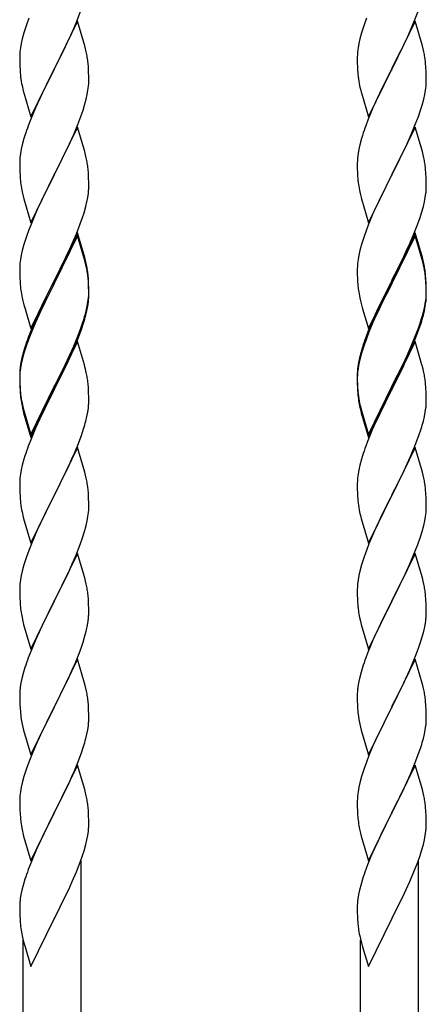
# Model space of a CAD drawing. Extents: x 0 to 1980, y 0 to 3204.
# Drawn here: x 1189 to 1201, y 1529 to 1560 of the extents above; entities that cross this region are included whole.
import ezdxf

# ---------------------------------------------------------------- set-up
doc = ezdxf.new("R2010")
doc.units = 0
doc.layers.add('YKK_A1', color=4, linetype='CONTINUOUS', lineweight=30)

msp = doc.modelspace()

# ---------------------------------------------------------------- linework, layer by layer
at = {"layer": 'YKK_A1'}
for p, q in [((1190.578, 1559.948), (1190.715, 1560.302)), ((1201.058, 1559.948), (1201.195, 1560.302)), ((1189.099, 1560.066), (1189.027, 1559.865)), ((1190.611, 1559.976), (1189.888, 1558.49)), ((1190.837, 1559.212), (1190.611, 1559.976)), ((1199.579, 1560.066), (1199.507, 1559.865)), ((1201.091, 1559.976), (1200.368, 1558.49)), ((1201.317, 1559.212), (1201.091, 1559.976)), ((1189.027, 1559.865), (1188.948, 1559.617)), ((1190.361, 1559.451), (1190.493, 1559.747)), ((1190.493, 1559.747), (1190.578, 1559.948)), ((1199.507, 1559.865), (1199.428, 1559.617)), ((1200.841, 1559.451), (1200.973, 1559.747)), ((1200.973, 1559.747), (1201.058, 1559.948)), ((1188.896, 1559.424), (1188.865, 1559.284)), ((1188.948, 1559.617), (1188.896, 1559.424)), ((1190.294, 1559.307), (1190.361, 1559.451)), ((1199.376, 1559.424), (1199.345, 1559.284)), ((1199.428, 1559.617), (1199.376, 1559.424)), ((1200.774, 1559.307), (1200.841, 1559.451)), ((1188.841, 1559.149), (1188.825, 1559.02)), ((1188.865, 1559.284), (1188.841, 1559.149)), ((1189.905, 1558.524), (1190.183, 1559.077)), ((1190.183, 1559.077), (1190.294, 1559.307)), ((1190.862, 1559.116), (1190.837, 1559.212)), ((1190.884, 1559.022), (1190.862, 1559.116)), ((1199.321, 1559.149), (1199.305, 1559.02)), ((1199.345, 1559.284), (1199.321, 1559.149)), ((1200.385, 1558.524), (1200.663, 1559.077)), ((1200.663, 1559.077), (1200.774, 1559.307)), ((1201.342, 1559.116), (1201.317, 1559.212)), ((1201.364, 1559.022), (1201.342, 1559.116)), ((1188.819, 1558.937), (1188.816, 1558.857)), ((1188.816, 1558.857), (1188.818, 1558.671)), ((1188.825, 1559.02), (1188.819, 1558.937)), ((1199.299, 1558.937), (1199.296, 1558.857)), ((1199.296, 1558.857), (1199.298, 1558.671)), ((1199.305, 1559.02), (1199.299, 1558.937)), ((1188.818, 1558.671), (1188.821, 1558.57)), ((1188.821, 1558.57), (1188.826, 1558.476)), ((1188.826, 1558.476), (1188.834, 1558.359)), ((1189.166, 1557.004), (1189.888, 1558.49)), ((1189.872, 1558.457), (1189.572, 1557.859)), ((1189.888, 1558.49), (1189.872, 1558.457)), ((1189.888, 1558.49), (1189.905, 1558.524)), ((1190.949, 1558.535), (1190.938, 1558.677)), ((1190.955, 1558.411), (1190.949, 1558.535)), ((1199.298, 1558.671), (1199.301, 1558.57)), ((1199.301, 1558.57), (1199.306, 1558.476)), ((1199.306, 1558.476), (1199.314, 1558.359)), ((1199.646, 1557.004), (1200.368, 1558.49)), ((1200.352, 1558.457), (1200.052, 1557.859)), ((1200.368, 1558.49), (1200.352, 1558.457)), ((1200.368, 1558.49), (1200.385, 1558.524)), ((1201.429, 1558.535), (1201.418, 1558.677)), ((1201.435, 1558.411), (1201.429, 1558.535)), ((1188.851, 1558.2), (1188.865, 1558.101)), ((1190.96, 1558.238), (1190.955, 1558.411)), ((1190.958, 1558.044), (1190.96, 1558.124)), ((1190.96, 1558.124), (1190.96, 1558.238)), ((1199.331, 1558.2), (1199.345, 1558.101)), ((1201.44, 1558.238), (1201.435, 1558.411)), ((1201.438, 1558.044), (1201.44, 1558.124)), ((1201.44, 1558.124), (1201.44, 1558.238)), ((1188.914, 1557.865), (1188.939, 1557.769)), ((1189.572, 1557.859), (1189.438, 1557.579)), ((1190.912, 1557.696), (1190.936, 1557.831)), ((1190.936, 1557.831), (1190.952, 1557.961)), ((1190.952, 1557.961), (1190.958, 1558.044)), ((1199.394, 1557.865), (1199.419, 1557.769)), ((1200.052, 1557.859), (1199.918, 1557.579)), ((1201.392, 1557.696), (1201.416, 1557.831)), ((1201.416, 1557.831), (1201.432, 1557.961)), ((1201.432, 1557.961), (1201.438, 1558.044)), ((1188.939, 1557.769), (1188.946, 1557.745)), ((1188.946, 1557.745), (1189.166, 1557.004)), ((1189.438, 1557.579), (1189.305, 1557.284)), ((1190.829, 1557.364), (1190.881, 1557.556)), ((1190.881, 1557.556), (1190.912, 1557.696)), ((1199.419, 1557.769), (1199.426, 1557.745)), ((1199.426, 1557.745), (1199.646, 1557.004)), ((1199.918, 1557.579), (1199.785, 1557.284)), ((1201.309, 1557.364), (1201.361, 1557.556)), ((1201.361, 1557.556), (1201.392, 1557.696)), ((1189.305, 1557.284), (1189.158, 1556.931)), ((1190.715, 1557.016), (1190.783, 1557.216)), ((1190.783, 1557.216), (1190.829, 1557.364)), ((1199.785, 1557.284), (1199.638, 1556.931)), ((1201.195, 1557.016), (1201.263, 1557.216)), ((1201.263, 1557.216), (1201.309, 1557.364)), ((1189.158, 1556.931), (1189.081, 1556.729)), ((1190.619, 1556.762), (1190.715, 1557.016)), ((1199.638, 1556.931), (1199.561, 1556.729)), ((1201.099, 1556.762), (1201.195, 1557.016)), ((1190.611, 1556.689), (1189.888, 1555.203)), ((1190.493, 1556.46), (1190.619, 1556.762)), ((1190.837, 1555.925), (1190.611, 1556.689)), ((1201.091, 1556.689), (1200.368, 1555.203)), ((1200.973, 1556.46), (1201.099, 1556.762)), ((1201.317, 1555.925), (1201.091, 1556.689)), ((1188.948, 1556.33), (1188.896, 1556.137)), ((1188.978, 1556.428), (1188.948, 1556.33)), ((1190.361, 1556.164), (1190.493, 1556.46)), ((1199.428, 1556.33), (1199.376, 1556.137)), ((1199.458, 1556.428), (1199.428, 1556.33)), ((1200.841, 1556.164), (1200.973, 1556.46)), ((1188.865, 1555.998), (1188.841, 1555.862)), ((1188.896, 1556.137), (1188.865, 1555.998)), ((1189.905, 1555.236), (1190.361, 1556.164)), ((1199.345, 1555.998), (1199.321, 1555.862)), ((1199.376, 1556.137), (1199.345, 1555.998)), ((1200.385, 1555.236), (1200.841, 1556.164)), ((1188.825, 1555.733), (1188.819, 1555.65)), ((1188.841, 1555.862), (1188.825, 1555.733)), ((1190.862, 1555.829), (1190.837, 1555.925)), ((1190.884, 1555.735), (1190.862, 1555.829)), ((1199.305, 1555.733), (1199.299, 1555.65)), ((1199.321, 1555.862), (1199.305, 1555.733)), ((1201.342, 1555.829), (1201.317, 1555.925)), ((1201.364, 1555.735), (1201.342, 1555.829)), ((1188.819, 1555.65), (1188.816, 1555.57)), ((1188.816, 1555.57), (1188.818, 1555.384)), ((1188.818, 1555.384), (1188.821, 1555.283)), ((1190.949, 1555.249), (1190.938, 1555.39)), ((1199.299, 1555.65), (1199.296, 1555.57)), ((1199.296, 1555.57), (1199.298, 1555.384)), ((1199.298, 1555.384), (1199.301, 1555.283)), ((1201.429, 1555.249), (1201.418, 1555.39)), ((1188.821, 1555.283), (1188.826, 1555.189)), ((1188.826, 1555.189), (1188.834, 1555.072)), ((1189.166, 1553.717), (1189.888, 1555.203)), ((1189.872, 1555.17), (1189.7, 1554.832)), ((1189.888, 1555.203), (1189.872, 1555.17)), ((1189.888, 1555.203), (1189.905, 1555.236)), ((1190.955, 1555.125), (1190.949, 1555.249)), ((1190.96, 1554.952), (1190.955, 1555.125)), ((1199.301, 1555.283), (1199.306, 1555.189)), ((1199.306, 1555.189), (1199.314, 1555.072)), ((1199.646, 1553.717), (1200.368, 1555.203)), ((1200.352, 1555.17), (1200.18, 1554.832)), ((1200.368, 1555.203), (1200.352, 1555.17)), ((1200.368, 1555.203), (1200.385, 1555.236)), ((1201.435, 1555.125), (1201.429, 1555.249)), ((1201.44, 1554.952), (1201.435, 1555.125)), ((1189.7, 1554.832), (1189.483, 1554.387)), ((1190.958, 1554.757), (1190.96, 1554.837)), ((1190.96, 1554.837), (1190.96, 1554.952)), ((1200.18, 1554.832), (1199.963, 1554.387)), ((1201.438, 1554.757), (1201.44, 1554.837)), ((1201.44, 1554.837), (1201.44, 1554.952)), ((1188.893, 1554.672), (1188.914, 1554.578)), ((1188.914, 1554.578), (1188.946, 1554.458)), ((1188.946, 1554.458), (1189.166, 1553.717)), ((1190.902, 1554.363), (1190.929, 1554.5)), ((1190.929, 1554.5), (1190.948, 1554.632)), ((1199.373, 1554.672), (1199.394, 1554.578)), ((1199.394, 1554.578), (1199.426, 1554.458)), ((1199.426, 1554.458), (1199.646, 1553.717)), ((1201.382, 1554.363), (1201.409, 1554.5)), ((1201.409, 1554.5), (1201.428, 1554.632)), ((1189.371, 1554.146), (1189.305, 1553.998)), ((1189.483, 1554.387), (1189.371, 1554.146)), ((1190.814, 1554.028), (1190.869, 1554.222)), ((1190.869, 1554.222), (1190.902, 1554.363)), ((1199.851, 1554.146), (1199.785, 1553.998)), ((1199.963, 1554.387), (1199.851, 1554.146)), ((1201.294, 1554.028), (1201.349, 1554.222)), ((1201.349, 1554.222), (1201.382, 1554.363)), ((1189.305, 1553.998), (1189.158, 1553.645)), ((1190.696, 1553.678), (1190.767, 1553.879)), ((1190.767, 1553.879), (1190.814, 1554.028)), ((1199.785, 1553.998), (1199.638, 1553.645)), ((1201.176, 1553.678), (1201.247, 1553.879)), ((1201.247, 1553.879), (1201.294, 1554.028)), ((1189.158, 1553.645), (1189.099, 1553.493)), ((1190.578, 1553.374), (1190.696, 1553.678)), ((1199.638, 1553.645), (1199.579, 1553.493)), ((1201.058, 1553.374), (1201.176, 1553.678)), ((1189.027, 1553.291), (1188.948, 1553.043)), ((1189.099, 1553.493), (1189.027, 1553.291)), ((1190.611, 1553.402), (1189.888, 1551.916)), ((1190.611, 1553.311), (1189.888, 1551.825)), ((1190.45, 1553.073), (1190.578, 1553.374)), ((1190.837, 1552.638), (1190.611, 1553.402)), ((1190.831, 1552.571), (1190.611, 1553.311)), ((1199.507, 1553.291), (1199.428, 1553.043)), ((1199.579, 1553.493), (1199.507, 1553.291)), ((1201.091, 1553.402), (1200.368, 1551.916)), ((1201.091, 1553.311), (1200.368, 1551.825)), ((1200.93, 1553.073), (1201.058, 1553.374)), ((1201.317, 1552.638), (1201.091, 1553.402)), ((1201.311, 1552.571), (1201.091, 1553.311)), ((1188.948, 1553.043), (1188.896, 1552.85)), ((1190.339, 1552.829), (1190.45, 1553.073)), ((1199.428, 1553.043), (1199.376, 1552.85)), ((1200.819, 1552.829), (1200.93, 1553.073)), ((1188.865, 1552.711), (1188.841, 1552.575)), ((1188.896, 1552.85), (1188.865, 1552.711)), ((1190.077, 1552.288), (1190.272, 1552.686)), ((1190.272, 1552.686), (1190.339, 1552.829)), ((1190.862, 1552.542), (1190.837, 1552.638)), ((1199.345, 1552.711), (1199.321, 1552.575)), ((1199.376, 1552.85), (1199.345, 1552.711)), ((1200.557, 1552.288), (1200.752, 1552.686)), ((1200.752, 1552.686), (1200.819, 1552.829)), ((1201.342, 1552.542), (1201.317, 1552.638)), ((1188.819, 1552.363), (1188.816, 1552.283)), ((1188.825, 1552.446), (1188.819, 1552.363)), ((1188.841, 1552.575), (1188.825, 1552.446)), ((1190.85, 1552.498), (1190.831, 1552.571)), ((1190.884, 1552.357), (1190.85, 1552.498)), ((1190.884, 1552.448), (1190.862, 1552.542)), ((1199.299, 1552.363), (1199.296, 1552.283)), ((1199.305, 1552.446), (1199.299, 1552.363)), ((1199.321, 1552.575), (1199.305, 1552.446)), ((1201.33, 1552.498), (1201.311, 1552.571)), ((1201.364, 1552.357), (1201.33, 1552.498)), ((1201.364, 1552.448), (1201.342, 1552.542)), ((1188.816, 1552.283), (1188.818, 1552.097)), ((1188.818, 1552.097), (1188.821, 1551.996)), ((1189.905, 1551.95), (1190.077, 1552.288)), ((1190.949, 1551.962), (1190.938, 1552.103)), ((1190.949, 1551.87), (1190.938, 1552.011)), ((1199.296, 1552.283), (1199.298, 1552.097)), ((1199.298, 1552.097), (1199.301, 1551.996)), ((1200.385, 1551.95), (1200.557, 1552.288)), ((1201.429, 1551.962), (1201.418, 1552.103)), ((1201.429, 1551.87), (1201.418, 1552.011)), ((1188.821, 1551.996), (1188.826, 1551.902)), ((1188.826, 1551.902), (1188.834, 1551.785)), ((1189.166, 1550.431), (1189.888, 1551.916)), ((1189.854, 1551.849), (1189.527, 1551.194)), ((1189.854, 1551.758), (1189.593, 1551.239)), ((1189.888, 1551.916), (1189.854, 1551.849)), ((1189.888, 1551.825), (1189.854, 1551.758)), ((1189.888, 1551.916), (1189.905, 1551.95)), ((1190.955, 1551.837), (1190.949, 1551.962)), ((1190.955, 1551.746), (1190.949, 1551.87)), ((1190.96, 1551.665), (1190.955, 1551.837)), ((1190.96, 1551.573), (1190.955, 1551.746)), ((1199.301, 1551.996), (1199.306, 1551.902)), ((1199.306, 1551.902), (1199.314, 1551.785)), ((1199.646, 1550.431), (1200.368, 1551.916)), ((1200.334, 1551.849), (1200.007, 1551.194)), ((1200.334, 1551.758), (1200.073, 1551.239)), ((1200.368, 1551.916), (1200.334, 1551.849)), ((1200.368, 1551.825), (1200.334, 1551.758)), ((1200.368, 1551.916), (1200.385, 1551.95)), ((1201.435, 1551.837), (1201.429, 1551.962)), ((1201.435, 1551.746), (1201.429, 1551.87)), ((1201.44, 1551.665), (1201.435, 1551.837)), ((1201.44, 1551.573), (1201.435, 1551.746)), ((1190.952, 1551.387), (1190.958, 1551.47)), ((1190.958, 1551.47), (1190.96, 1551.55)), ((1190.958, 1551.378), (1190.96, 1551.458)), ((1190.96, 1551.55), (1190.96, 1551.665)), ((1190.96, 1551.458), (1190.96, 1551.573)), ((1201.432, 1551.387), (1201.438, 1551.47)), ((1201.438, 1551.47), (1201.44, 1551.55)), ((1201.438, 1551.378), (1201.44, 1551.458)), ((1201.44, 1551.55), (1201.44, 1551.665)), ((1201.44, 1551.458), (1201.44, 1551.573)), ((1188.893, 1551.385), (1188.914, 1551.291)), ((1188.914, 1551.291), (1188.946, 1551.171)), ((1188.946, 1551.171), (1188.982, 1551.044)), ((1189.527, 1551.194), (1189.416, 1550.957)), ((1189.593, 1551.239), (1189.461, 1550.961)), ((1190.881, 1550.983), (1190.912, 1551.123)), ((1190.902, 1550.985), (1190.929, 1551.121)), ((1190.912, 1551.123), (1190.936, 1551.258)), ((1190.929, 1551.121), (1190.948, 1551.253)), ((1190.936, 1551.258), (1190.952, 1551.387)), ((1199.373, 1551.385), (1199.394, 1551.291)), ((1199.394, 1551.291), (1199.426, 1551.171)), ((1199.426, 1551.171), (1199.462, 1551.044)), ((1200.007, 1551.194), (1199.896, 1550.957)), ((1200.073, 1551.239), (1199.941, 1550.961)), ((1201.361, 1550.983), (1201.392, 1551.123)), ((1201.382, 1550.985), (1201.409, 1551.121)), ((1201.392, 1551.123), (1201.416, 1551.258)), ((1201.409, 1551.121), (1201.428, 1551.253)), ((1201.416, 1551.258), (1201.432, 1551.387)), ((1188.982, 1551.044), (1189.166, 1550.431)), ((1189.416, 1550.957), (1189.305, 1550.711)), ((1189.416, 1550.865), (1189.305, 1550.619)), ((1189.461, 1550.961), (1189.416, 1550.865)), ((1190.869, 1550.843), (1190.902, 1550.985)), ((1199.462, 1551.044), (1199.646, 1550.431)), ((1199.896, 1550.957), (1199.785, 1550.711)), ((1199.896, 1550.865), (1199.785, 1550.619)), ((1199.941, 1550.961), (1199.896, 1550.865)), ((1201.349, 1550.843), (1201.382, 1550.985)), ((1189.305, 1550.711), (1189.158, 1550.358)), ((1189.305, 1550.619), (1189.178, 1550.317)), ((1190.715, 1550.442), (1190.767, 1550.593)), ((1190.732, 1550.401), (1190.799, 1550.6)), ((1190.767, 1550.593), (1190.814, 1550.741)), ((1199.785, 1550.711), (1199.638, 1550.358)), ((1199.785, 1550.619), (1199.658, 1550.317)), ((1201.195, 1550.442), (1201.247, 1550.593)), ((1201.212, 1550.401), (1201.279, 1550.6)), ((1201.247, 1550.593), (1201.294, 1550.741)), ((1189.158, 1550.358), (1189.081, 1550.155)), ((1189.178, 1550.317), (1189.099, 1550.114)), ((1190.493, 1549.886), (1190.619, 1550.189)), ((1190.619, 1550.189), (1190.715, 1550.442)), ((1190.619, 1550.097), (1190.732, 1550.401)), ((1199.638, 1550.358), (1199.561, 1550.155)), ((1199.658, 1550.317), (1199.579, 1550.114)), ((1200.973, 1549.886), (1201.099, 1550.189)), ((1201.099, 1550.189), (1201.195, 1550.442)), ((1201.099, 1550.097), (1201.212, 1550.401)), ((1189.027, 1549.912), (1188.948, 1549.665)), ((1189.099, 1550.114), (1189.027, 1549.912)), ((1190.611, 1550.024), (1189.888, 1548.538)), ((1190.361, 1549.59), (1190.493, 1549.886)), ((1190.515, 1549.844), (1190.619, 1550.097)), ((1190.824, 1549.308), (1190.611, 1550.024)), ((1199.507, 1549.912), (1199.428, 1549.665)), ((1199.579, 1550.114), (1199.507, 1549.912)), ((1201.091, 1550.024), (1200.368, 1548.538)), ((1200.841, 1549.59), (1200.973, 1549.886)), ((1200.995, 1549.844), (1201.099, 1550.097)), ((1201.304, 1549.308), (1201.091, 1550.024)), ((1188.934, 1549.707), (1188.885, 1549.517)), ((1188.948, 1549.665), (1188.896, 1549.472)), ((1188.978, 1549.854), (1188.934, 1549.707)), ((1190.227, 1549.307), (1190.361, 1549.59)), ((1190.316, 1549.402), (1190.471, 1549.744)), ((1190.471, 1549.744), (1190.515, 1549.844)), ((1199.414, 1549.707), (1199.365, 1549.517)), ((1199.428, 1549.665), (1199.376, 1549.472)), ((1199.458, 1549.854), (1199.414, 1549.707)), ((1200.707, 1549.307), (1200.841, 1549.59)), ((1200.796, 1549.402), (1200.951, 1549.744)), ((1200.951, 1549.744), (1200.995, 1549.844)), ((1188.856, 1549.378), (1188.834, 1549.245)), ((1188.865, 1549.332), (1188.841, 1549.197)), ((1188.885, 1549.517), (1188.856, 1549.378)), ((1188.896, 1549.472), (1188.865, 1549.332)), ((1189.905, 1548.663), (1190.227, 1549.307)), ((1190.227, 1549.215), (1190.316, 1549.402)), ((1190.831, 1549.284), (1190.824, 1549.308)), ((1190.862, 1549.164), (1190.831, 1549.284)), ((1199.336, 1549.378), (1199.314, 1549.245)), ((1199.345, 1549.332), (1199.321, 1549.197)), ((1199.365, 1549.517), (1199.336, 1549.378)), ((1199.376, 1549.472), (1199.345, 1549.332)), ((1200.385, 1548.663), (1200.707, 1549.307)), ((1200.707, 1549.215), (1200.796, 1549.402)), ((1201.311, 1549.284), (1201.304, 1549.308)), ((1201.342, 1549.164), (1201.311, 1549.284)), ((1188.817, 1549.036), (1188.816, 1548.996)), ((1188.816, 1548.996), (1188.818, 1548.81)), ((1188.819, 1548.984), (1188.816, 1548.904)), ((1188.821, 1549.117), (1188.817, 1549.036)), ((1188.825, 1549.067), (1188.819, 1548.984)), ((1188.841, 1549.197), (1188.825, 1549.067)), ((1190.077, 1548.91), (1190.227, 1549.215)), ((1190.884, 1549.07), (1190.862, 1549.164)), ((1199.297, 1549.036), (1199.296, 1548.996)), ((1199.296, 1548.996), (1199.298, 1548.81)), ((1199.299, 1548.984), (1199.296, 1548.904)), ((1199.301, 1549.117), (1199.297, 1549.036)), ((1199.305, 1549.067), (1199.299, 1548.984)), ((1199.321, 1549.197), (1199.305, 1549.067)), ((1200.557, 1548.91), (1200.707, 1549.215)), ((1201.364, 1549.07), (1201.342, 1549.164)), ((1188.816, 1548.904), (1188.818, 1548.718)), ((1188.818, 1548.81), (1188.821, 1548.709)), ((1188.818, 1548.718), (1188.821, 1548.617)), ((1188.821, 1548.709), (1188.826, 1548.615)), ((1189.888, 1548.629), (1189.905, 1548.663)), ((1189.905, 1548.571), (1190.077, 1548.91)), ((1190.949, 1548.583), (1190.938, 1548.724)), ((1199.296, 1548.904), (1199.298, 1548.718)), ((1199.298, 1548.81), (1199.301, 1548.709)), ((1199.298, 1548.718), (1199.301, 1548.617)), ((1199.301, 1548.709), (1199.306, 1548.615)), ((1200.368, 1548.629), (1200.385, 1548.663)), ((1200.385, 1548.571), (1200.557, 1548.91)), ((1201.429, 1548.583), (1201.418, 1548.724)), ((1188.821, 1548.617), (1188.826, 1548.523)), ((1188.826, 1548.615), (1188.834, 1548.499)), ((1188.826, 1548.523), (1188.834, 1548.407)), ((1188.851, 1548.339), (1188.865, 1548.241)), ((1189.166, 1547.144), (1189.888, 1548.629)), ((1189.166, 1547.052), (1189.888, 1548.538)), ((1189.872, 1548.505), (1189.593, 1547.951)), ((1189.888, 1548.538), (1189.872, 1548.505)), ((1189.888, 1548.538), (1189.905, 1548.571)), ((1190.955, 1548.459), (1190.949, 1548.583)), ((1190.96, 1548.286), (1190.955, 1548.459)), ((1199.301, 1548.617), (1199.306, 1548.523)), ((1199.306, 1548.615), (1199.314, 1548.499)), ((1199.306, 1548.523), (1199.314, 1548.407)), ((1199.331, 1548.339), (1199.345, 1548.241)), ((1199.646, 1547.144), (1200.368, 1548.629)), ((1199.646, 1547.052), (1200.368, 1548.538)), ((1200.352, 1548.505), (1200.073, 1547.951)), ((1200.368, 1548.538), (1200.352, 1548.505)), ((1200.368, 1548.538), (1200.385, 1548.571)), ((1201.435, 1548.459), (1201.429, 1548.583)), ((1201.44, 1548.286), (1201.435, 1548.459)), ((1188.888, 1548.03), (1188.914, 1547.913)), ((1190.958, 1548.091), (1190.96, 1548.171)), ((1190.96, 1548.171), (1190.96, 1548.286)), ((1199.368, 1548.03), (1199.394, 1547.913)), ((1201.438, 1548.091), (1201.44, 1548.171)), ((1201.44, 1548.171), (1201.44, 1548.286)), ((1188.914, 1548.004), (1188.946, 1547.884)), ((1188.914, 1547.913), (1188.939, 1547.817)), ((1188.939, 1547.817), (1188.99, 1547.639)), ((1188.946, 1547.884), (1189.166, 1547.144)), ((1189.593, 1547.951), (1189.438, 1547.626)), ((1190.902, 1547.698), (1190.929, 1547.834)), ((1190.929, 1547.834), (1190.948, 1547.966)), ((1199.394, 1548.004), (1199.426, 1547.884)), ((1199.394, 1547.913), (1199.419, 1547.817)), ((1199.419, 1547.817), (1199.47, 1547.639)), ((1199.426, 1547.884), (1199.646, 1547.144)), ((1200.073, 1547.951), (1199.918, 1547.626)), ((1201.382, 1547.698), (1201.409, 1547.834)), ((1201.409, 1547.834), (1201.428, 1547.966)), ((1188.99, 1547.639), (1189.166, 1547.052)), ((1189.438, 1547.626), (1189.305, 1547.332)), ((1190.869, 1547.556), (1190.902, 1547.698)), ((1199.47, 1547.639), (1199.646, 1547.052)), ((1199.918, 1547.626), (1199.785, 1547.332)), ((1201.349, 1547.556), (1201.382, 1547.698)), ((1189.305, 1547.332), (1189.138, 1546.928)), ((1190.619, 1546.81), (1190.732, 1547.114)), ((1190.732, 1547.114), (1190.799, 1547.313)), ((1199.785, 1547.332), (1199.618, 1546.928)), ((1201.099, 1546.81), (1201.212, 1547.114)), ((1201.212, 1547.114), (1201.279, 1547.313)), ((1189.138, 1546.928), (1189.081, 1546.776)), ((1190.515, 1546.557), (1190.619, 1546.81)), ((1199.618, 1546.928), (1199.561, 1546.776)), ((1200.995, 1546.557), (1201.099, 1546.81)), ((1190.611, 1546.737), (1189.888, 1545.251)), ((1190.471, 1546.457), (1190.515, 1546.557)), ((1190.837, 1545.973), (1190.611, 1546.737)), ((1201.091, 1546.737), (1200.368, 1545.251)), ((1200.951, 1546.457), (1200.995, 1546.557)), ((1201.317, 1545.973), (1201.091, 1546.737)), ((1188.948, 1546.377), (1188.896, 1546.185)), ((1188.978, 1546.476), (1188.948, 1546.377)), ((1190.316, 1546.115), (1190.471, 1546.457)), ((1199.428, 1546.377), (1199.376, 1546.185)), ((1199.458, 1546.476), (1199.428, 1546.377)), ((1200.796, 1546.115), (1200.951, 1546.457)), ((1188.841, 1545.91), (1188.825, 1545.78)), ((1188.865, 1546.045), (1188.841, 1545.91)), ((1188.896, 1546.185), (1188.865, 1546.045)), ((1190.077, 1545.623), (1190.227, 1545.928)), ((1190.227, 1545.928), (1190.316, 1546.115)), ((1190.862, 1545.877), (1190.837, 1545.973)), ((1199.321, 1545.91), (1199.305, 1545.78)), ((1199.345, 1546.045), (1199.321, 1545.91)), ((1199.376, 1546.185), (1199.345, 1546.045)), ((1200.557, 1545.623), (1200.707, 1545.928)), ((1200.707, 1545.928), (1200.796, 1546.115)), ((1201.342, 1545.877), (1201.317, 1545.973)), ((1188.819, 1545.697), (1188.816, 1545.617)), ((1188.816, 1545.617), (1188.818, 1545.431)), ((1188.825, 1545.78), (1188.819, 1545.697)), ((1189.905, 1545.284), (1190.077, 1545.623)), ((1190.884, 1545.783), (1190.862, 1545.877)), ((1199.299, 1545.697), (1199.296, 1545.617)), ((1199.296, 1545.617), (1199.298, 1545.431)), ((1199.305, 1545.78), (1199.299, 1545.697)), ((1200.385, 1545.284), (1200.557, 1545.623)), ((1201.364, 1545.783), (1201.342, 1545.877)), ((1188.818, 1545.431), (1188.821, 1545.33)), ((1188.821, 1545.33), (1188.826, 1545.236)), ((1189.888, 1545.251), (1189.905, 1545.284)), ((1190.949, 1545.296), (1190.938, 1545.438)), ((1190.955, 1545.172), (1190.949, 1545.296)), ((1199.298, 1545.431), (1199.301, 1545.33)), ((1199.301, 1545.33), (1199.306, 1545.236)), ((1200.368, 1545.251), (1200.385, 1545.284)), ((1201.429, 1545.296), (1201.418, 1545.438)), ((1201.435, 1545.172), (1201.429, 1545.296)), ((1188.826, 1545.236), (1188.834, 1545.12)), ((1189.166, 1543.765), (1189.888, 1545.251)), ((1189.836, 1545.149), (1189.572, 1544.62)), ((1189.888, 1545.251), (1189.836, 1545.149)), ((1190.96, 1544.999), (1190.955, 1545.172)), ((1190.96, 1544.885), (1190.96, 1544.999)), ((1199.306, 1545.236), (1199.314, 1545.12)), ((1199.646, 1543.765), (1200.368, 1545.251)), ((1200.316, 1545.149), (1200.052, 1544.62)), ((1200.368, 1545.251), (1200.316, 1545.149)), ((1201.44, 1544.999), (1201.435, 1545.172)), ((1201.44, 1544.885), (1201.44, 1544.999)), ((1188.851, 1544.961), (1188.865, 1544.862)), ((1190.936, 1544.592), (1190.952, 1544.722)), ((1190.952, 1544.722), (1190.958, 1544.805)), ((1190.958, 1544.805), (1190.96, 1544.885)), ((1199.331, 1544.961), (1199.345, 1544.862)), ((1201.416, 1544.592), (1201.432, 1544.722)), ((1201.432, 1544.722), (1201.438, 1544.805)), ((1201.438, 1544.805), (1201.44, 1544.885)), ((1188.914, 1544.625), (1188.939, 1544.53)), ((1188.939, 1544.53), (1189.166, 1543.765)), ((1189.461, 1544.387), (1189.349, 1544.145)), ((1189.572, 1544.62), (1189.461, 1544.387)), ((1190.881, 1544.317), (1190.912, 1544.457)), ((1190.912, 1544.457), (1190.936, 1544.592)), ((1199.394, 1544.625), (1199.419, 1544.53)), ((1199.419, 1544.53), (1199.646, 1543.765)), ((1199.941, 1544.387), (1199.829, 1544.145)), ((1200.052, 1544.62), (1199.941, 1544.387)), ((1201.361, 1544.317), (1201.392, 1544.457)), ((1201.392, 1544.457), (1201.416, 1544.592)), ((1189.349, 1544.145), (1189.178, 1543.743)), ((1190.767, 1543.927), (1190.829, 1544.125)), ((1190.829, 1544.125), (1190.881, 1544.317)), ((1199.829, 1544.145), (1199.658, 1543.743)), ((1201.247, 1543.927), (1201.309, 1544.125)), ((1201.309, 1544.125), (1201.361, 1544.317)), ((1190.696, 1543.726), (1190.767, 1543.927)), ((1201.176, 1543.726), (1201.247, 1543.927)), ((1189.099, 1543.54), (1189.027, 1543.339)), ((1189.178, 1543.743), (1189.099, 1543.54)), ((1190.611, 1543.45), (1189.888, 1541.964)), ((1190.557, 1543.371), (1190.696, 1543.726)), ((1190.837, 1542.685), (1190.611, 1543.45)), ((1199.579, 1543.54), (1199.507, 1543.339)), ((1199.658, 1543.743), (1199.579, 1543.54)), ((1201.091, 1543.45), (1200.368, 1541.964)), ((1201.037, 1543.371), (1201.176, 1543.726)), ((1201.317, 1542.685), (1201.091, 1543.45)), ((1189.027, 1543.339), (1188.948, 1543.091)), ((1190.45, 1543.121), (1190.557, 1543.371)), ((1199.507, 1543.339), (1199.428, 1543.091)), ((1200.93, 1543.121), (1201.037, 1543.371)), ((1188.896, 1542.898), (1188.865, 1542.759)), ((1188.948, 1543.091), (1188.896, 1542.898)), ((1189.905, 1541.997), (1190.316, 1542.828)), ((1190.316, 1542.828), (1190.45, 1543.121)), ((1199.376, 1542.898), (1199.345, 1542.759)), ((1199.428, 1543.091), (1199.376, 1542.898)), ((1200.385, 1541.997), (1200.796, 1542.828)), ((1200.796, 1542.828), (1200.93, 1543.121)), ((1188.841, 1542.623), (1188.825, 1542.494)), ((1188.865, 1542.759), (1188.841, 1542.623)), ((1190.862, 1542.59), (1190.837, 1542.685)), ((1190.884, 1542.496), (1190.862, 1542.59)), ((1199.321, 1542.623), (1199.305, 1542.494)), ((1199.345, 1542.759), (1199.321, 1542.623)), ((1201.342, 1542.59), (1201.317, 1542.685)), ((1201.364, 1542.496), (1201.342, 1542.59)), ((1188.819, 1542.411), (1188.816, 1542.331)), ((1188.816, 1542.331), (1188.818, 1542.145)), ((1188.825, 1542.494), (1188.819, 1542.411)), ((1199.299, 1542.411), (1199.296, 1542.331)), ((1199.296, 1542.331), (1199.298, 1542.145)), ((1199.305, 1542.494), (1199.299, 1542.411)), ((1188.818, 1542.145), (1188.821, 1542.044)), ((1188.821, 1542.044), (1188.826, 1541.95)), ((1188.826, 1541.95), (1188.834, 1541.833)), ((1189.166, 1540.478), (1189.888, 1541.964)), ((1189.888, 1541.964), (1189.854, 1541.897)), ((1189.888, 1541.964), (1189.905, 1541.997)), ((1190.949, 1542.009), (1190.938, 1542.151)), ((1190.955, 1541.885), (1190.949, 1542.009)), ((1199.298, 1542.145), (1199.301, 1542.044)), ((1199.301, 1542.044), (1199.306, 1541.95)), ((1199.306, 1541.95), (1199.314, 1541.833)), ((1199.646, 1540.478), (1200.368, 1541.964)), ((1200.368, 1541.964), (1200.334, 1541.897)), ((1200.368, 1541.964), (1200.385, 1541.997)), ((1201.429, 1542.009), (1201.418, 1542.151)), ((1201.435, 1541.885), (1201.429, 1542.009)), ((1189.854, 1541.897), (1189.593, 1541.378)), ((1190.96, 1541.712), (1190.955, 1541.885)), ((1190.96, 1541.598), (1190.96, 1541.712)), ((1200.334, 1541.897), (1200.073, 1541.378)), ((1201.44, 1541.712), (1201.435, 1541.885)), ((1201.44, 1541.598), (1201.44, 1541.712)), ((1188.888, 1541.456), (1188.914, 1541.339)), ((1188.914, 1541.339), (1188.939, 1541.243)), ((1189.593, 1541.378), (1189.483, 1541.148)), ((1190.921, 1541.216), (1190.942, 1541.349)), ((1199.368, 1541.456), (1199.394, 1541.339)), ((1199.394, 1541.339), (1199.419, 1541.243)), ((1200.073, 1541.378), (1199.963, 1541.148)), ((1201.401, 1541.216), (1201.422, 1541.349)), ((1188.939, 1541.243), (1189.166, 1540.478)), ((1189.416, 1541.004), (1189.305, 1540.758)), ((1189.483, 1541.148), (1189.416, 1541.004)), ((1190.843, 1540.886), (1190.881, 1541.03)), ((1199.419, 1541.243), (1199.646, 1540.478)), ((1199.896, 1541.004), (1199.785, 1540.758)), ((1199.963, 1541.148), (1199.896, 1541.004)), ((1201.323, 1540.886), (1201.361, 1541.03)), ((1189.305, 1540.758), (1189.138, 1540.355)), ((1190.732, 1540.54), (1190.783, 1540.69)), ((1190.783, 1540.69), (1190.843, 1540.886)), ((1199.785, 1540.758), (1199.618, 1540.355)), ((1201.212, 1540.54), (1201.263, 1540.69)), ((1201.263, 1540.69), (1201.323, 1540.886)), ((1190.658, 1540.338), (1190.732, 1540.54)), ((1201.138, 1540.338), (1201.212, 1540.54)), ((1189.138, 1540.355), (1189.081, 1540.203)), ((1190.611, 1540.163), (1189.888, 1538.678)), ((1190.536, 1540.034), (1190.658, 1540.338)), ((1190.831, 1539.423), (1190.611, 1540.163)), ((1199.618, 1540.355), (1199.561, 1540.203)), ((1201.091, 1540.163), (1200.368, 1538.678)), ((1201.016, 1540.034), (1201.138, 1540.338)), ((1201.311, 1539.423), (1201.091, 1540.163)), ((1188.978, 1539.902), (1188.934, 1539.755)), ((1190.316, 1539.542), (1190.45, 1539.834)), ((1190.45, 1539.834), (1190.536, 1540.034)), ((1199.458, 1539.902), (1199.414, 1539.755)), ((1200.796, 1539.542), (1200.93, 1539.834)), ((1200.93, 1539.834), (1201.016, 1540.034)), ((1188.885, 1539.564), (1188.856, 1539.426)), ((1188.934, 1539.755), (1188.885, 1539.564)), ((1190.249, 1539.401), (1190.316, 1539.542)), ((1199.365, 1539.564), (1199.336, 1539.426)), ((1199.414, 1539.755), (1199.365, 1539.564)), ((1200.729, 1539.401), (1200.796, 1539.542)), ((1188.821, 1539.165), (1188.817, 1539.083)), ((1188.856, 1539.426), (1188.834, 1539.292)), ((1190.098, 1539.091), (1190.249, 1539.401)), ((1190.85, 1539.351), (1190.831, 1539.423)), ((1190.884, 1539.209), (1190.85, 1539.351)), ((1199.301, 1539.165), (1199.297, 1539.083)), ((1199.336, 1539.426), (1199.314, 1539.292)), ((1200.578, 1539.091), (1200.729, 1539.401)), ((1201.33, 1539.351), (1201.311, 1539.423)), ((1201.364, 1539.209), (1201.33, 1539.351)), ((1188.817, 1539.083), (1188.816, 1539.044)), ((1188.816, 1539.044), (1188.818, 1538.858)), ((1188.818, 1538.858), (1188.821, 1538.757)), ((1189.905, 1538.711), (1190.098, 1539.091)), ((1190.949, 1538.722), (1190.938, 1538.864)), ((1199.297, 1539.083), (1199.296, 1539.044)), ((1199.296, 1539.044), (1199.298, 1538.858)), ((1199.298, 1538.858), (1199.301, 1538.757)), ((1200.385, 1538.711), (1200.578, 1539.091)), ((1201.429, 1538.722), (1201.418, 1538.864)), ((1188.821, 1538.757), (1188.826, 1538.663)), ((1188.826, 1538.663), (1188.836, 1538.519)), ((1189.166, 1537.191), (1189.888, 1538.678)), ((1189.872, 1538.645), (1189.637, 1538.179)), ((1189.888, 1538.678), (1189.872, 1538.645)), ((1189.888, 1538.678), (1189.905, 1538.711)), ((1190.955, 1538.598), (1190.949, 1538.722)), ((1190.96, 1538.425), (1190.955, 1538.598)), ((1199.301, 1538.757), (1199.306, 1538.663)), ((1199.306, 1538.663), (1199.316, 1538.519)), ((1199.646, 1537.191), (1200.368, 1538.678)), ((1200.352, 1538.645), (1200.117, 1538.179)), ((1200.368, 1538.678), (1200.352, 1538.645)), ((1200.368, 1538.678), (1200.385, 1538.711)), ((1201.435, 1538.598), (1201.429, 1538.722)), ((1201.44, 1538.425), (1201.435, 1538.598)), ((1188.836, 1538.519), (1188.851, 1538.387)), ((1188.851, 1538.387), (1188.865, 1538.288)), ((1188.865, 1538.288), (1188.883, 1538.193)), ((1190.958, 1538.231), (1190.96, 1538.311)), ((1190.96, 1538.311), (1190.96, 1538.425)), ((1199.316, 1538.519), (1199.331, 1538.387)), ((1199.331, 1538.387), (1199.345, 1538.288)), ((1199.345, 1538.288), (1199.363, 1538.193)), ((1201.438, 1538.231), (1201.44, 1538.311)), ((1201.44, 1538.311), (1201.44, 1538.425)), ((1188.883, 1538.193), (1188.893, 1538.146)), ((1188.893, 1538.146), (1188.914, 1538.052)), ((1188.914, 1538.052), (1188.939, 1537.956)), ((1188.939, 1537.956), (1189.166, 1537.191)), ((1189.637, 1538.179), (1189.461, 1537.814)), ((1190.902, 1537.837), (1190.929, 1537.974)), ((1190.929, 1537.974), (1190.948, 1538.105)), ((1199.363, 1538.193), (1199.373, 1538.146)), ((1199.373, 1538.146), (1199.394, 1538.052)), ((1199.394, 1538.052), (1199.419, 1537.956)), ((1199.419, 1537.956), (1199.646, 1537.191)), ((1200.117, 1538.179), (1199.941, 1537.814)), ((1201.382, 1537.837), (1201.409, 1537.974)), ((1201.409, 1537.974), (1201.428, 1538.105)), ((1189.416, 1537.717), (1189.305, 1537.471)), ((1189.461, 1537.814), (1189.416, 1537.717)), ((1190.869, 1537.696), (1190.902, 1537.837)), ((1199.896, 1537.717), (1199.785, 1537.471)), ((1199.941, 1537.814), (1199.896, 1537.717)), ((1201.349, 1537.696), (1201.382, 1537.837)), ((1189.305, 1537.471), (1189.178, 1537.169)), ((1190.732, 1537.253), (1190.799, 1537.453)), ((1199.785, 1537.471), (1199.658, 1537.169)), ((1201.212, 1537.253), (1201.279, 1537.453)), ((1189.178, 1537.169), (1189.099, 1536.966)), ((1190.619, 1536.95), (1190.732, 1537.253)), ((1199.658, 1537.169), (1199.579, 1536.966)), ((1201.099, 1536.95), (1201.212, 1537.253)), ((1189.027, 1536.765), (1188.948, 1536.517)), ((1189.099, 1536.966), (1189.027, 1536.765)), ((1190.611, 1536.876), (1189.888, 1535.39)), ((1190.515, 1536.697), (1190.619, 1536.95)), ((1190.837, 1536.112), (1190.611, 1536.876)), ((1199.507, 1536.765), (1199.428, 1536.517)), ((1199.579, 1536.966), (1199.507, 1536.765)), ((1201.091, 1536.876), (1200.368, 1535.39)), ((1200.995, 1536.697), (1201.099, 1536.95)), ((1201.317, 1536.112), (1201.091, 1536.876)), ((1188.948, 1536.517), (1188.896, 1536.324)), ((1190.316, 1536.255), (1190.471, 1536.597)), ((1190.471, 1536.597), (1190.515, 1536.697)), ((1199.428, 1536.517), (1199.376, 1536.324)), ((1200.796, 1536.255), (1200.951, 1536.597)), ((1200.951, 1536.597), (1200.995, 1536.697)), ((1188.865, 1536.184), (1188.841, 1536.049)), ((1188.896, 1536.324), (1188.865, 1536.184)), ((1190.227, 1536.068), (1190.316, 1536.255)), ((1190.862, 1536.016), (1190.837, 1536.112)), ((1199.345, 1536.184), (1199.321, 1536.049)), ((1199.376, 1536.324), (1199.345, 1536.184)), ((1200.707, 1536.068), (1200.796, 1536.255)), ((1201.342, 1536.016), (1201.317, 1536.112)), ((1188.819, 1535.837), (1188.816, 1535.757)), ((1188.825, 1535.92), (1188.819, 1535.837)), ((1188.841, 1536.049), (1188.825, 1535.92)), ((1190.077, 1535.762), (1190.227, 1536.068)), ((1190.884, 1535.922), (1190.862, 1536.016)), ((1199.299, 1535.837), (1199.296, 1535.757)), ((1199.305, 1535.92), (1199.299, 1535.837)), ((1199.321, 1536.049), (1199.305, 1535.92)), ((1200.557, 1535.762), (1200.707, 1536.068)), ((1201.364, 1535.922), (1201.342, 1536.016)), ((1188.816, 1535.757), (1188.818, 1535.571)), ((1188.818, 1535.571), (1188.821, 1535.47)), ((1189.905, 1535.423), (1190.077, 1535.762)), ((1190.949, 1535.436), (1190.938, 1535.577)), ((1199.296, 1535.757), (1199.298, 1535.571)), ((1199.298, 1535.571), (1199.301, 1535.47)), ((1200.385, 1535.423), (1200.557, 1535.762)), ((1201.429, 1535.436), (1201.418, 1535.577)), ((1188.821, 1535.47), (1188.826, 1535.376)), ((1188.826, 1535.376), (1188.836, 1535.231)), ((1188.836, 1535.231), (1188.851, 1535.1)), ((1189.166, 1533.904), (1189.888, 1535.39)), ((1189.872, 1535.357), (1189.572, 1534.759)), ((1189.888, 1535.39), (1189.872, 1535.357)), ((1189.888, 1535.39), (1189.905, 1535.423)), ((1190.955, 1535.311), (1190.949, 1535.436)), ((1190.96, 1535.139), (1190.955, 1535.311)), ((1199.301, 1535.47), (1199.306, 1535.376)), ((1199.306, 1535.376), (1199.316, 1535.231)), ((1199.316, 1535.231), (1199.331, 1535.1)), ((1199.646, 1533.904), (1200.368, 1535.39)), ((1200.352, 1535.357), (1200.052, 1534.759)), ((1200.368, 1535.39), (1200.352, 1535.357)), ((1200.368, 1535.39), (1200.385, 1535.423)), ((1201.435, 1535.311), (1201.429, 1535.436)), ((1201.44, 1535.139), (1201.435, 1535.311)), ((1188.888, 1534.882), (1188.914, 1534.765)), ((1190.958, 1534.944), (1190.96, 1535.024)), ((1190.96, 1535.024), (1190.96, 1535.139)), ((1199.368, 1534.882), (1199.394, 1534.765)), ((1201.438, 1534.944), (1201.44, 1535.024)), ((1201.44, 1535.024), (1201.44, 1535.139)), ((1188.914, 1534.765), (1188.939, 1534.669)), ((1188.939, 1534.669), (1189.166, 1533.904)), ((1189.572, 1534.759), (1189.461, 1534.527)), ((1190.902, 1534.55), (1190.929, 1534.687)), ((1190.929, 1534.687), (1190.948, 1534.819)), ((1199.394, 1534.765), (1199.419, 1534.669)), ((1199.419, 1534.669), (1199.646, 1533.904)), ((1200.052, 1534.759), (1199.941, 1534.527)), ((1201.382, 1534.55), (1201.409, 1534.687)), ((1201.409, 1534.687), (1201.428, 1534.819)), ((1189.349, 1534.284), (1189.241, 1534.034)), ((1189.461, 1534.527), (1189.349, 1534.284)), ((1190.814, 1534.215), (1190.869, 1534.409)), ((1190.869, 1534.409), (1190.902, 1534.55)), ((1199.829, 1534.284), (1199.721, 1534.034)), ((1199.941, 1534.527), (1199.829, 1534.284)), ((1201.294, 1534.215), (1201.349, 1534.409)), ((1201.349, 1534.409), (1201.382, 1534.55)), ((1189.241, 1534.034), (1189.138, 1533.781)), ((1190.696, 1533.865), (1190.767, 1534.066)), ((1190.767, 1534.066), (1190.814, 1534.215)), ((1199.721, 1534.034), (1199.618, 1533.781)), ((1201.176, 1533.865), (1201.247, 1534.066)), ((1201.247, 1534.066), (1201.294, 1534.215)), ((1189.138, 1533.781), (1189.081, 1533.629)), ((1190.578, 1533.561), (1190.696, 1533.865)), ((1190.721, 1512.044), (1190.721, 1533.935)), ((1199.618, 1533.781), (1199.561, 1533.629)), ((1201.058, 1533.561), (1201.176, 1533.865)), ((1201.201, 1512.044), (1201.201, 1533.935)), ((1190.45, 1533.26), (1190.578, 1533.561)), ((1200.93, 1533.26), (1201.058, 1533.561)), ((1188.934, 1533.181), (1188.885, 1532.99)), ((1188.978, 1533.328), (1188.934, 1533.181)), ((1190.339, 1533.015), (1190.45, 1533.26)), ((1199.414, 1533.181), (1199.365, 1532.99)), ((1199.458, 1533.328), (1199.414, 1533.181)), ((1200.819, 1533.015), (1200.93, 1533.26)), ((1188.856, 1532.852), (1188.834, 1532.718)), ((1188.885, 1532.99), (1188.856, 1532.852)), ((1190.077, 1532.475), (1190.272, 1532.873)), ((1190.272, 1532.873), (1190.339, 1533.015)), ((1199.336, 1532.852), (1199.314, 1532.718)), ((1199.365, 1532.99), (1199.336, 1532.852)), ((1200.557, 1532.475), (1200.752, 1532.873)), ((1200.752, 1532.873), (1200.819, 1533.015)), ((1188.817, 1532.509), (1188.816, 1532.47)), ((1188.816, 1532.47), (1188.818, 1532.284)), ((1188.821, 1532.591), (1188.817, 1532.509)), ((1189.905, 1532.136), (1190.077, 1532.475)), ((1199.297, 1532.509), (1199.296, 1532.47)), ((1199.296, 1532.47), (1199.298, 1532.284)), ((1199.301, 1532.591), (1199.297, 1532.509)), ((1200.385, 1532.136), (1200.557, 1532.475)), ((1188.818, 1532.284), (1188.821, 1532.183)), ((1188.821, 1532.183), (1188.826, 1532.089)), ((1189.888, 1532.103), (1189.905, 1532.136)), ((1199.298, 1532.284), (1199.301, 1532.183)), ((1199.301, 1532.183), (1199.306, 1532.089)), ((1200.368, 1532.103), (1200.385, 1532.136)), ((1188.826, 1532.089), (1188.834, 1531.972)), ((1189.166, 1530.618), (1189.888, 1532.103)), ((1189.888, 1532.103), (1189.854, 1532.036)), ((1199.306, 1532.089), (1199.314, 1531.972)), ((1199.646, 1530.618), (1200.368, 1532.103)), ((1200.368, 1532.103), (1200.334, 1532.036)), ((1188.893, 1531.572), (1188.914, 1531.478)), ((1199.373, 1531.572), (1199.394, 1531.478)), ((1188.914, 1531.478), (1188.946, 1531.358)), ((1188.921, 1512.044), (1188.921, 1531.453)), ((1188.946, 1531.358), (1188.982, 1531.231)), ((1188.982, 1531.231), (1189.166, 1530.618)), ((1199.394, 1531.478), (1199.426, 1531.358)), ((1199.401, 1512.044), (1199.401, 1531.453)), ((1199.426, 1531.358), (1199.462, 1531.231)), ((1199.462, 1531.231), (1199.646, 1530.618))]:
    msp.add_line(p, q, dxfattribs=at)
for centre, radius, start, end in [((1186.737, 1558.152), 4.237, 9.5672, 11.859), ((1186.452, 1558.191), 4.512, 6.176, 8.4678), ((1197.217, 1558.152), 4.237, 9.5672, 11.859), ((1196.932, 1558.191), 4.512, 6.176, 8.4678), ((1192.817, 1558.705), 3.998, 184.9569, 187.2487), ((1203.297, 1558.705), 3.998, 184.9569, 187.2487), ((1194.802, 1559.208), 6.039, 190.5595, 192.8513), ((1205.282, 1559.208), 6.039, 190.5595, 192.8513), ((1196.541, 1554.004), 7.942, 159.9344, 162.2261), ((1207.021, 1554.004), 7.942, 159.9344, 162.2261), ((1186.737, 1554.865), 4.237, 9.5672, 11.859), ((1197.217, 1554.865), 4.237, 9.5672, 11.859), ((1186.465, 1554.905), 4.5, 6.1963, 8.4881), ((1196.945, 1554.905), 4.5, 6.1963, 8.4881), ((1192.817, 1555.418), 3.998, 184.9569, 187.2487), ((1203.297, 1555.418), 3.998, 184.9569, 187.2487), ((1194.909, 1555.842), 6.129, 188.7199, 191.0117), ((1187.816, 1554.957), 3.149, 354.0716, 356.3633), ((1205.389, 1555.842), 6.129, 188.7199, 191.0117), ((1198.296, 1554.957), 3.149, 354.0716, 356.3633), ((1186.737, 1551.578), 4.237, 9.5672, 11.859), ((1186.737, 1551.486), 4.237, 9.5672, 11.859), ((1197.217, 1551.578), 4.237, 9.5672, 11.859), ((1197.217, 1551.486), 4.237, 9.5672, 11.859), ((1186.465, 1551.618), 4.5, 6.1963, 8.4881), ((1186.452, 1551.526), 4.512, 6.176, 8.4678), ((1196.945, 1551.618), 4.5, 6.1963, 8.4881), ((1196.932, 1551.526), 4.512, 6.176, 8.4678), ((1192.817, 1552.131), 3.998, 184.9569, 187.2487), ((1203.297, 1552.131), 3.998, 184.9569, 187.2487), ((1194.896, 1552.556), 6.116, 188.74, 191.0317), ((1205.376, 1552.556), 6.116, 188.74, 191.0317), ((1187.816, 1551.578), 3.149, 354.0716, 356.3633), ((1198.296, 1551.578), 3.149, 354.0716, 356.3633), ((1184.759, 1552.472), 6.323, 342.7842, 345.076), ((1184.81, 1552.524), 6.263, 343.4586, 345.7503), ((1195.239, 1552.472), 6.323, 342.7842, 345.076), ((1195.29, 1552.524), 6.263, 343.4586, 345.7503), ((1196.541, 1547.43), 7.942, 159.9344, 162.2261), ((1207.021, 1547.43), 7.942, 159.9344, 162.2261), ((1192.015, 1548.856), 3.204, 173.0323, 175.3241), ((1186.737, 1548.199), 4.237, 9.5672, 11.859), ((1202.495, 1548.856), 3.204, 173.0323, 175.3241), ((1197.217, 1548.199), 4.237, 9.5672, 11.859), ((1186.452, 1548.239), 4.512, 6.176, 8.4678), ((1196.932, 1548.239), 4.512, 6.176, 8.4678), ((1192.829, 1548.844), 4.01, 184.9379, 187.2297), ((1192.817, 1548.752), 3.998, 184.9569, 187.2487), ((1203.309, 1548.844), 4.01, 184.9379, 187.2297), ((1203.297, 1548.752), 3.998, 184.9569, 187.2487), ((1194.306, 1549.064), 5.516, 188.5086, 190.8003), ((1194.802, 1549.347), 6.039, 190.5595, 192.8513), ((1187.816, 1548.291), 3.149, 354.0716, 356.3633), ((1204.786, 1549.064), 5.516, 188.5086, 190.8003), ((1205.282, 1549.347), 6.039, 190.5595, 192.8513), ((1198.296, 1548.291), 3.149, 354.0716, 356.3633), ((1184.759, 1549.185), 6.323, 342.7842, 345.076), ((1195.239, 1549.185), 6.323, 342.7842, 345.076), ((1196.541, 1544.051), 7.942, 159.9344, 162.2261), ((1207.021, 1544.051), 7.942, 159.9344, 162.2261), ((1186.725, 1544.912), 4.249, 9.5359, 11.8277), ((1186.465, 1544.952), 4.5, 6.1963, 8.4881), ((1197.205, 1544.912), 4.249, 9.5359, 11.8277), ((1196.945, 1544.952), 4.5, 6.1963, 8.4881), ((1192.817, 1545.465), 3.998, 184.9569, 187.2487), ((1203.297, 1545.465), 3.998, 184.9569, 187.2487), ((1194.802, 1545.968), 6.039, 190.5595, 192.8513), ((1205.282, 1545.968), 6.039, 190.5595, 192.8513), ((1186.737, 1541.625), 4.237, 9.5672, 11.859), ((1186.465, 1541.665), 4.5, 6.1963, 8.4881), ((1197.217, 1541.625), 4.237, 9.5672, 11.859), ((1196.945, 1541.665), 4.5, 6.1963, 8.4881), ((1192.829, 1542.178), 4.01, 184.9379, 187.2297), ((1194.306, 1542.49), 5.516, 188.5086, 190.8003), ((1203.309, 1542.178), 4.01, 184.9379, 187.2297), ((1204.786, 1542.49), 5.516, 188.5086, 190.8003), ((1187.749, 1541.75), 3.218, 352.8335, 355.1252), ((1187.933, 1541.65), 3.027, 356.7243, 359.016), ((1198.229, 1541.75), 3.218, 352.8335, 355.1252), ((1198.413, 1541.65), 3.027, 356.7243, 359.016), ((1186.264, 1542.123), 4.745, 346.6856, 348.9773), ((1196.744, 1542.123), 4.745, 346.6856, 348.9773), ((1196.541, 1537.478), 7.942, 159.9344, 162.2261), ((1207.021, 1537.478), 7.942, 159.9344, 162.2261), ((1192.015, 1538.904), 3.204, 173.0323, 175.3241), ((1186.737, 1538.339), 4.237, 9.5672, 11.859), ((1202.495, 1538.904), 3.204, 173.0323, 175.3241), ((1197.217, 1538.339), 4.237, 9.5672, 11.859), ((1186.452, 1538.378), 4.512, 6.176, 8.4678), ((1196.932, 1538.378), 4.512, 6.176, 8.4678), ((1187.816, 1538.43), 3.149, 354.0716, 356.3633), ((1198.296, 1538.43), 3.149, 354.0716, 356.3633), ((1184.759, 1539.324), 6.323, 342.7842, 345.076), ((1195.239, 1539.324), 6.323, 342.7842, 345.076), ((1186.736, 1535.052), 4.238, 9.5641, 11.8559), ((1197.216, 1535.052), 4.238, 9.5641, 11.8559), ((1186.457, 1535.091), 4.507, 6.1841, 8.4759), ((1196.937, 1535.091), 4.507, 6.1841, 8.4759), ((1194.311, 1535.916), 5.521, 188.4999, 190.7916), ((1187.814, 1535.144), 3.15, 354.0735, 356.3652), ((1204.791, 1535.916), 5.521, 188.4999, 190.7916), ((1198.294, 1535.144), 3.15, 354.0735, 356.3652), ((1196.545, 1530.904), 7.946, 159.9431, 162.2349), ((1207.025, 1530.904), 7.946, 159.9431, 162.2349), ((1192.02, 1532.33), 3.209, 173.0414, 175.3331), ((1202.5, 1532.33), 3.209, 173.0414, 175.3331), ((1192.818, 1532.318), 3.999, 184.955, 187.2468), ((1203.298, 1532.318), 3.999, 184.955, 187.2468), ((1194.897, 1532.743), 6.118, 188.738, 191.0297), ((1205.377, 1532.743), 6.118, 188.738, 191.0297)]:
    msp.add_arc(centre, radius, start, end, dxfattribs=at)

doc.saveas('drawing.dxf')
